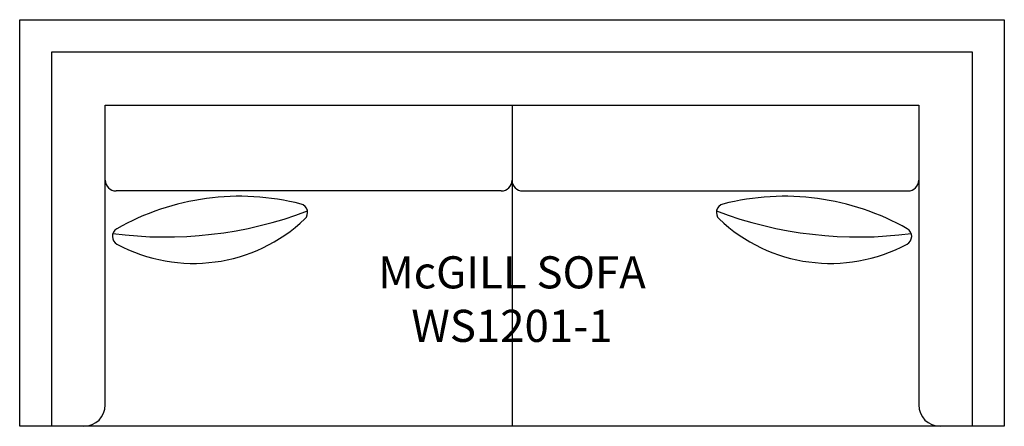
# Model space of a CAD drawing. Units: inches. Extents: x 281.5 to 373.5, y 119 to 157.
import ezdxf

# ---------------------------------------------------------------- set-up
doc = ezdxf.new("R2010")
doc.units = ezdxf.units.IN
doc.header["$MEASUREMENT"] = 0
for name, color, linetype in [('Inside', 1, 'Continuous'), ('Outside', 2, 'Continuous'), ('Text', 4, 'Continuous')]:
    doc.layers.add(name, color=color, linetype=linetype)
doc.styles.add('Kravet Furniture', font='arial.ttf')

# ---------------------------------------------------------------- blocks, each defined once
blk = doc.blocks.new('McGill Sofa - WS1201-1')
at = {"layer": 'Inside'}
for p, q in [((-43, -3), (43, -3)), ((-43, -38), (-43, -3)), ((43, -3), (43, -38)), ((-38, -8), (38, -8)), ((-38, -36), (-38, -8)), ((0, -8), (0, -38)), ((38, -8), (38, -36)), ((-1, -16), (-37, -16)), ((1, -16), (37, -16))]:
    blk.add_line(p, q, dxfattribs=at)
for centre, radius, start, end in [((-37, -15), 1, 180, 270), ((-1, -15), 1, 270, 0), ((1, -15), 1, 180, 270), ((37, -15), 1, 270, 0), ((-25.469, -39.619), 23.116, 75.56182, 119.73245), ((25.469, -39.619), 23.116, 60.26755, 104.43818), ((-19.908, -18.022), 0.815, 313.57482, 75.56182), ((19.908, -18.022), 0.815, 104.43818, 226.42518), ((-32.362, 16.966), 37.272, 262.39309, 290.82973), ((32.362, 16.966), 37.272, 249.17027, 277.60691), ((-29.759, -7.669), 15.105, 241.71944, 313.57482), ((29.759, -7.669), 15.105, 226.42518, 298.28056), ((-36.529, -20.254), 0.815, 119.73245, 241.71944), ((36.529, -20.254), 0.815, 298.28056, 60.26755), ((-40, -36), 2, 270, 360), ((40, -36), 2, 180, 270)]:
    blk.add_arc(centre, radius, start, end, dxfattribs=at)
at = {"layer": 'Outside'}
for p, q in [((-46, 0), (46, 0)), ((-46, -38), (-46, 0)), ((46, 0), (46, -38)), ((46, -38), (-46, -38))]:
    blk.add_line(p, q, dxfattribs=at)
at = {"layer": 'Text', "insert": (0, -26.5), "char_height": 3, "width": 74, "attachment_point": 5, "style": 'Kravet Furniture'}
blk.add_mtext('McGILL SOFA\\PWS1201-1', dxfattribs=at)

msp = doc.modelspace()

# ---------------------------------------------------------------- block references
at = {"layer": 'Outside'}
msp.add_blockref('McGill Sofa - WS1201-1', (327.484, 156.952), dxfattribs=at)

doc.saveas('drawing.dxf')
